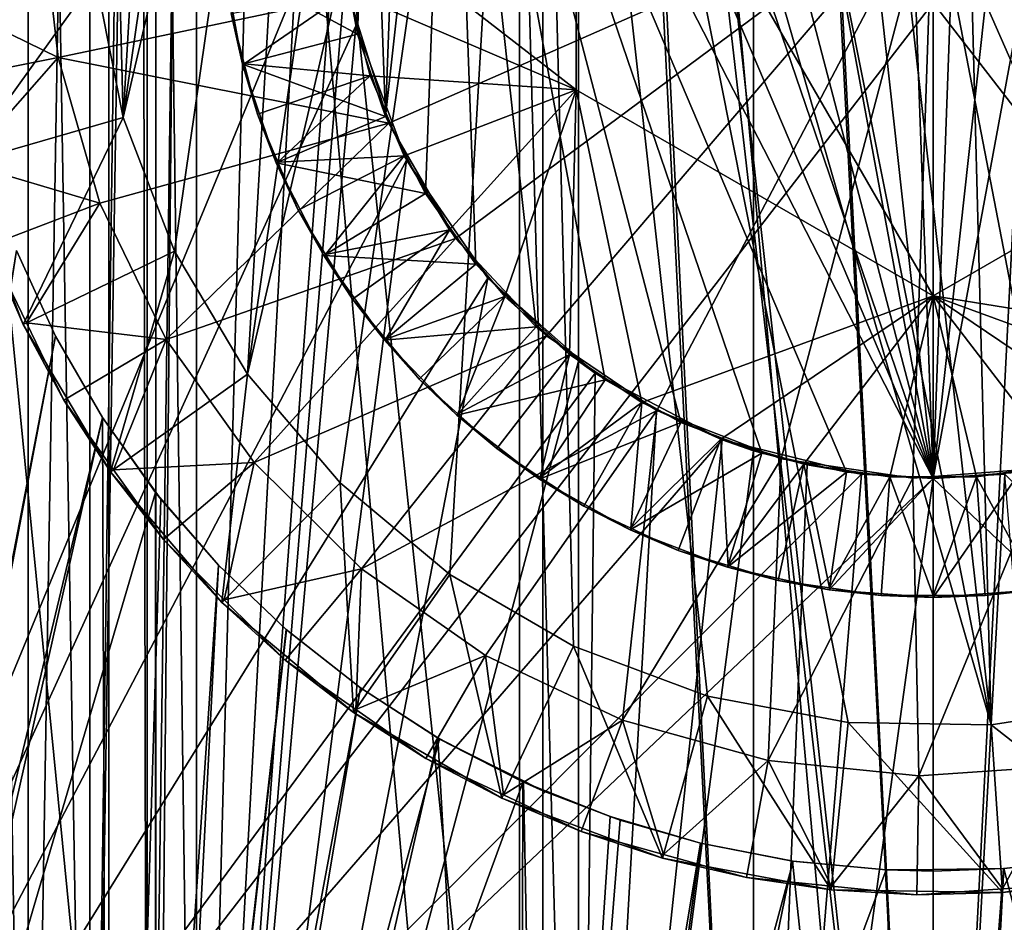
# Model space of a CAD drawing. Units: metres. Extents: x -0.059 to 0.059, y -0.089 to -0.037.
# Drawn here: x -0.004 to 0, y -0.083 to -0.08 of the extents above; entities that cross this region are included whole.
import ezdxf

# ---------------------------------------------------------------- set-up
doc = ezdxf.new("R2010")
doc.units = ezdxf.units.M
for name, color, linetype in [('Object_4', 252, 'CONTINUOUS'), ('Object_5', 252, 'CONTINUOUS'), ('Object_6', 252, 'CONTINUOUS')]:
    doc.layers.add(name, color=color, linetype=linetype)

msp = doc.modelspace()

# ---------------------------------------------------------------- linework, layer by layer
at = {"layer": 'Object_4'}
for points in [[(-0.003465, -0.0888, 0.024205), (-0.003465, -0.0693, 0.024205), (-0.005166, -0.0693, 0.023839)], [(-0.003465, -0.0888, 0.024205), (-0.005166, -0.0693, 0.023839), (-0.005166, -0.0888, 0.023839)], [(-0.001739, -0.0888, 0.024426), (-0.001739, -0.0693, 0.024426), (-0.003465, -0.0693, 0.024205)], [(-0.001739, -0.0888, 0.024426), (-0.003465, -0.0693, 0.024205), (-0.003465, -0.0888, 0.024205)], [(0, -0.0888, 0.0245), (0, -0.0693, 0.0245), (-0.001739, -0.0693, 0.024426)], [(0, -0.0888, 0.0245), (-0.001739, -0.0693, 0.024426), (-0.001739, -0.0888, 0.024426)], [(0.001739, -0.0888, 0.024426), (0.001739, -0.0693, 0.024426), (0, -0.0693, 0.0245)], [(0.001739, -0.0888, 0.024426), (0, -0.0693, 0.0245), (0, -0.0888, 0.0245)], [(-0.0058, -0.0716, -0.00451), (-0.0025, -0.0791, -0.00451), (-0.0058, -0.0871, -0.00451)], [(-0.003803, -0.0871, -0.000803), (-0.003803, -0.0716, -0.000803), (-0.004062, -0.0716, -0.000769)], [(-0.003803, -0.0871, -0.000803), (-0.004062, -0.0716, -0.000769), (-0.004062, -0.0871, -0.000769)], [(-0.004062, -0.0871, 0.008769), (-0.004062, -0.0716, 0.008769), (-0.003803, -0.0716, 0.008803)], [(-0.004062, -0.0871, 0.008769), (-0.003803, -0.0716, 0.008803), (-0.003803, -0.0871, 0.008803)], [(-0.003544, -0.0871, -0.000769), (-0.003544, -0.0716, -0.000769), (-0.003803, -0.0716, -0.000803)], [(-0.003544, -0.0871, -0.000769), (-0.003803, -0.0716, -0.000803), (-0.003803, -0.0871, -0.000803)], [(-0.003803, -0.0871, 0.008803), (-0.003803, -0.0716, 0.008803), (-0.003544, -0.0716, 0.008769)], [(-0.003803, -0.0871, 0.008803), (-0.003544, -0.0716, 0.008769), (-0.003544, -0.0871, 0.008769)], [(-0.003303, -0.071631, -0.000669), (-0.003333, -0.0716, -0.000686), (-0.003544, -0.0871, -0.000769)], [(-0.003333, -0.0716, -0.000686), (-0.003544, -0.0716, -0.000769), (-0.003544, -0.0871, -0.000769)], [(-0.003544, -0.0871, 0.008769), (-0.003544, -0.0716, 0.008769), (-0.003333, -0.0716, 0.008686)], [(-0.003544, -0.0871, 0.008769), (-0.003333, -0.0716, 0.008686), (-0.003303, -0.0871, 0.008669)], [(-0.003303, -0.0871, 0.008669), (-0.003333, -0.0716, 0.008686), (-0.003303, -0.071631, 0.008669)], [(-0.003544, -0.0871, -0.000769), (-0.003303, -0.0871, -0.000669), (-0.003303, -0.071631, -0.000669)], [(-0.003303, -0.071631, -0.000669), (-0.003303, -0.0871, -0.000669), (-0.003096, -0.0871, -0.00051)], [(-0.003303, -0.071631, -0.000669), (-0.003096, -0.0871, -0.00051), (-0.003096, -0.07188, -0.00051)], [(-0.003303, -0.0871, 0.008669), (-0.003303, -0.071631, 0.008669), (-0.003096, -0.07188, 0.00851)], [(-0.003096, -0.07188, 0.00851), (-0.003096, -0.0871, 0.00851), (-0.003303, -0.0871, 0.008669)], [(-0.003096, -0.0871, -0.00051), (-0.0025, -0.0791, -0.00051), (-0.003096, -0.07188, -0.00051)], [(-0.003096, -0.07188, 0.00851), (-0.002695, -0.072096, 0.00851), (-0.003096, -0.0871, 0.00851)], [(-0.003096, -0.0871, 0.00851), (-0.002695, -0.072096, 0.00851), (-0.002287, -0.072293, 0.00851)], [(-0.003096, -0.0871, 0.00851), (-0.002287, -0.072293, 0.00851), (-0.001894, -0.072458, 0.00851)], [(-0.001894, -0.072458, 0.00851), (-0.001491, -0.0871, 0.00851), (-0.003096, -0.0871, 0.00851)], [(-0.001491, -0.0726, 0.00851), (-0.001491, -0.0871, 0.00851), (-0.001894, -0.072458, 0.00851)], [(-0.000755, -0.0871, 0.00869), (-0.001491, -0.0871, 0.00851), (-0.001491, -0.0726, 0.00851)], [(-0.001491, -0.0726, 0.00851), (-0.001462, -0.0726, 0.008519), (-0.000755, -0.0871, 0.00869)], [(-0.000755, -0.0871, 0.00869), (-0.001462, -0.0726, 0.008519), (-0.000755, -0.0726, 0.008688)], [(-0.000755, -0.0871, 0.00869), (-0.000755, -0.0726, 0.008688), (0, -0.0871, 0.00875)], [(0, -0.0871, 0.00875), (-0.000755, -0.0726, 0.008688), (-0.00074, -0.0726, 0.008692)], [(0, -0.0871, 0.00875), (-0.00074, -0.0726, 0.008692), (0, -0.0726, 0.00875)], [(0.00074, -0.0726, 0.008692), (0.000755, -0.0871, 0.00869), (0, -0.0871, 0.00875)], [(0.00074, -0.0726, 0.008692), (0, -0.0871, 0.00875), (0, -0.0726, 0.00875)], [(-0.004868, -0.0871, 0.021641), (-0.004673, -0.07285, 0.021693), (-0.003268, -0.0871, 0.022006)], [(-0.004673, -0.07285, 0.021693), (-0.003266, -0.07285, 0.022001), (-0.003268, -0.0871, 0.022006)], [(-0.003268, -0.0871, 0.022006), (-0.003266, -0.07285, 0.022001), (-0.003135, -0.07285, 0.02203)], [(-0.003268, -0.0871, 0.022006), (-0.003135, -0.07285, 0.02203), (-0.00164, -0.0871, 0.022226)], [(-0.00164, -0.0871, 0.022226), (-0.003135, -0.07285, 0.02203), (-0.00164, -0.07285, 0.022224)], [(-0.00164, -0.0871, 0.022226), (-0.00164, -0.07285, 0.022224), (0, -0.0871, 0.0223)], [(0, -0.0871, 0.0223), (-0.00164, -0.07285, 0.022224), (-0.001573, -0.07285, 0.022232)], [(0, -0.0871, 0.0223), (-0.001573, -0.07285, 0.022232), (0, -0.07285, 0.0223)], [(0, -0.07285, 0.0223), (0.001573, -0.07285, 0.022232), (0, -0.0871, 0.0223)], [(0, -0.0871, 0.0223), (0.001573, -0.07285, 0.022232), (0.00164, -0.0871, 0.022226)], [(-0.0058, -0.0871, -0.00451), (-0.0025, -0.0791, -0.00451), (-0.002427, -0.079698, -0.00451)], [(-0.003096, -0.0871, -0.00051), (-0.002427, -0.079698, -0.00051), (-0.0025, -0.0791, -0.00051)], [(-0.0025, -0.0791, -0.00451), (-0.0025, -0.0791, -0.00051), (-0.002427, -0.079698, -0.00051)], [(-0.0025, -0.0791, -0.00451), (-0.002427, -0.079698, -0.00051), (-0.002427, -0.079698, -0.00451)], [(-0.0058, -0.0796, 0.01079), (-0.0058, -0.0871, 0.01079), (0, -0.0796, 0.01079)], [(0, -0.0796, 0.01079), (-0.0058, -0.0871, 0.01079), (0.0058, -0.0871, 0.01079)], [(0, -0.0796, 0.01079), (0.0058, -0.0871, 0.01079), (0.0058, -0.0796, 0.01079)], [(-0.0058, -0.0871, -0.00451), (-0.002427, -0.079698, -0.00451), (-0.002214, -0.080262, -0.00451)], [(-0.002214, -0.080262, -0.00051), (-0.002427, -0.079698, -0.00051), (-0.003096, -0.0871, -0.00051)], [(-0.002427, -0.079698, -0.00451), (-0.002427, -0.079698, -0.00051), (-0.002214, -0.080262, -0.00051)], [(-0.002427, -0.079698, -0.00451), (-0.002214, -0.080262, -0.00051), (-0.002214, -0.080262, -0.00451)], [(-0.002214, -0.080262, -0.00451), (-0.001871, -0.080758, -0.00451), (-0.0058, -0.0871, -0.00451)], [(-0.003096, -0.0871, -0.00051), (-0.001871, -0.080758, -0.00051), (-0.002214, -0.080262, -0.00051)], [(-0.002214, -0.080262, -0.00451), (-0.002214, -0.080262, -0.00051), (-0.001871, -0.080758, -0.00051)], [(-0.002214, -0.080262, -0.00451), (-0.001871, -0.080758, -0.00051), (-0.001871, -0.080758, -0.00451)], [(-0.003689, -0.081001, -0.016165), (-0.005166, -0.0888, -0.015839), (-0.003853, -0.080642, -0.016135)], [(-0.003853, -0.080642, -0.01389), (-0.004868, -0.0871, -0.013641), (-0.003688, -0.081002, -0.013924)], [(-0.003688, -0.081002, -0.013924), (-0.003689, -0.081001, -0.016165), (-0.003853, -0.080642, -0.01389)], [(-0.003853, -0.080642, -0.01389), (-0.003689, -0.081001, -0.016165), (-0.003853, -0.080642, -0.016135)], [(-0.0058, -0.0871, -0.00451), (-0.001871, -0.080758, -0.00451), (-0.00142, -0.081157, -0.00451)], [(-0.003096, -0.0871, -0.00051), (-0.001491, -0.081107, -0.00051), (-0.001871, -0.080758, -0.00051)], [(-0.001871, -0.080758, -0.00451), (-0.001871, -0.080758, -0.00051), (-0.001491, -0.081107, -0.00051)], [(-0.001871, -0.080758, -0.00451), (-0.001491, -0.081107, -0.00051), (-0.00142, -0.081157, -0.00451)], [(-0.003491, -0.081344, -0.016201), (-0.005166, -0.0888, -0.015839), (-0.003689, -0.081001, -0.016165)], [(-0.004868, -0.0871, -0.013641), (-0.003491, -0.081344, -0.013964), (-0.003688, -0.081002, -0.013924)], [(-0.003688, -0.081002, -0.013924), (-0.003491, -0.081344, -0.016201), (-0.003689, -0.081001, -0.016165)], [(-0.003491, -0.081344, -0.013964), (-0.003491, -0.081344, -0.016201), (-0.003688, -0.081002, -0.013924)], [(-0.001491, -0.0871, -0.00051), (-0.001491, -0.081107, -0.00051), (-0.003096, -0.0871, -0.00051)], [(-0.001491, -0.081107, -0.00051), (-0.001491, -0.0871, -0.00051), (-0.00142, -0.081157, -0.000533)], [(-0.00142, -0.081157, -0.00451), (-0.001491, -0.081107, -0.00051), (-0.00142, -0.081157, -0.000533)], [(-0.0058, -0.0871, -0.00451), (-0.00142, -0.081157, -0.00451), (-0.000887, -0.081438, -0.00451)], [(-0.00142, -0.081157, -0.000533), (-0.001491, -0.0871, -0.00051), (-0.001163, -0.081313, -0.000605)], [(-0.00142, -0.081157, -0.00451), (-0.001163, -0.081313, -0.000605), (-0.000887, -0.081438, -0.00451)], [(-0.00142, -0.081157, -0.00451), (-0.00142, -0.081157, -0.000533), (-0.001163, -0.081313, -0.000605)], [(-0.003491, -0.081344, -0.016201), (-0.003465, -0.0888, -0.016205), (-0.005166, -0.0888, -0.015839)], [(-0.004868, -0.0871, -0.013641), (-0.003268, -0.081658, -0.014006), (-0.003491, -0.081344, -0.013964)], [(-0.003464, -0.081381, -0.016205), (-0.003465, -0.0888, -0.016205), (-0.003491, -0.081344, -0.016201)], [(-0.003268, -0.081658, -0.014006), (-0.003464, -0.081381, -0.016205), (-0.003491, -0.081344, -0.013964)], [(-0.003491, -0.081344, -0.013964), (-0.003464, -0.081381, -0.016205), (-0.003491, -0.081344, -0.016201)], [(-0.001491, -0.0871, -0.00051), (-0.000887, -0.081438, -0.000667), (-0.001163, -0.081313, -0.000605)], [(-0.000887, -0.081438, -0.00451), (-0.001163, -0.081313, -0.000605), (-0.000887, -0.081438, -0.000667)], [(-0.003464, -0.081381, -0.016205), (-0.003246, -0.081686, -0.016241), (-0.003465, -0.0888, -0.016205)], [(-0.003268, -0.081658, -0.014006), (-0.003246, -0.081686, -0.016241), (-0.003464, -0.081381, -0.016205)], [(-0.000887, -0.081438, -0.00451), (-0.000301, -0.081582, -0.00451), (-0.0058, -0.0871, -0.00451)], [(-0.001491, -0.0871, -0.00051), (-0.000755, -0.081483, -0.00069), (-0.000887, -0.081438, -0.000667)], [(-0.00053, -0.081543, -0.00072), (-0.000301, -0.081582, -0.00451), (-0.000887, -0.081438, -0.00451)], [(-0.00053, -0.081543, -0.00072), (-0.000887, -0.081438, -0.00451), (-0.000755, -0.081483, -0.00069)], [(-0.000887, -0.081438, -0.00451), (-0.000887, -0.081438, -0.000667), (-0.000755, -0.081483, -0.00069)], [(-0.000755, -0.0871, -0.00069), (-0.000755, -0.081483, -0.00069), (-0.001491, -0.0871, -0.00051)], [(-0.000755, -0.0871, -0.00069), (-0.00053, -0.081543, -0.00072), (-0.000755, -0.081483, -0.00069)], [(-0.000301, -0.081582, -0.00074), (-0.00053, -0.081543, -0.00072), (-0.000755, -0.0871, -0.00069)], [(-0.000301, -0.081582, -0.00074), (-0.000301, -0.081582, -0.00451), (-0.00053, -0.081543, -0.00072)], [(-0.0058, -0.0871, -0.00451), (-0.000301, -0.081582, -0.00451), (0, -0.0816, -0.00451)], [(-0.0058, -0.0871, -0.00451), (0, -0.0816, -0.00451), (0.0058, -0.0871, -0.00451)], [(-0.000301, -0.081582, -0.00074), (-0.000755, -0.0871, -0.00069), (0, -0.0816, -0.00075)], [(0, -0.0816, -0.00075), (-0.000755, -0.0871, -0.00069), (0, -0.0871, -0.00075)], [(0, -0.0816, -0.00075), (0, -0.0816, -0.00451), (-0.000301, -0.081582, -0.00074)], [(-0.000301, -0.081582, -0.00074), (0, -0.0816, -0.00451), (-0.000301, -0.081582, -0.00451)], [(0.0058, -0.0871, -0.00451), (0, -0.0816, -0.00451), (0.000301, -0.081582, -0.00451)], [(0, -0.0816, -0.00075), (0, -0.0871, -0.00075), (0.000301, -0.081582, -0.00074)], [(0.000301, -0.081582, -0.00074), (0, -0.0871, -0.00075), (0.000755, -0.0871, -0.00069)], [(0.000301, -0.081582, -0.00074), (0.000301, -0.081582, -0.00451), (0, -0.0816, -0.00075)], [(0, -0.0816, -0.00075), (0.000301, -0.081582, -0.00451), (0, -0.0816, -0.00451)], [(-0.003268, -0.0871, -0.014006), (-0.003268, -0.081658, -0.014006), (-0.004868, -0.0871, -0.013641)], [(-0.003268, -0.0871, -0.014006), (-0.003003, -0.081964, -0.014052), (-0.003268, -0.081658, -0.014006)], [(-0.003003, -0.081964, -0.014052), (-0.003246, -0.081686, -0.016241), (-0.003268, -0.081658, -0.014006)], [(-0.003465, -0.0888, -0.016205), (-0.003246, -0.081686, -0.016241), (-0.003003, -0.081964, -0.016279)], [(-0.003003, -0.081964, -0.014052), (-0.003003, -0.081964, -0.016279), (-0.003246, -0.081686, -0.016241)], [(-0.003465, -0.0888, -0.016205), (-0.003003, -0.081964, -0.016279), (-0.002719, -0.082235, -0.016319)], [(-0.003268, -0.0871, -0.014006), (-0.002718, -0.082236, -0.014097), (-0.003003, -0.081964, -0.014052)], [(-0.002718, -0.082236, -0.014097), (-0.002719, -0.082235, -0.016319), (-0.003003, -0.081964, -0.016279)], [(-0.002718, -0.082236, -0.014097), (-0.003003, -0.081964, -0.016279), (-0.003003, -0.081964, -0.014052)], [(-0.002719, -0.082235, -0.016319), (-0.002407, -0.08248, -0.016358), (-0.003465, -0.0888, -0.016205)], [(-0.002407, -0.08248, -0.014141), (-0.002718, -0.082236, -0.014097), (-0.003268, -0.0871, -0.014006)], [(-0.002407, -0.08248, -0.014141), (-0.002407, -0.08248, -0.016358), (-0.002719, -0.082235, -0.016319)], [(-0.002407, -0.08248, -0.014141), (-0.002719, -0.082235, -0.016319), (-0.002718, -0.082236, -0.014097)], [(-0.003465, -0.0888, -0.016205), (-0.002407, -0.08248, -0.016358), (-0.002081, -0.08269, -0.016394)], [(-0.003268, -0.0871, -0.014006), (-0.002074, -0.082695, -0.014182), (-0.002407, -0.08248, -0.014141)], [(-0.002074, -0.082695, -0.014182), (-0.002081, -0.08269, -0.016394), (-0.002407, -0.08248, -0.016358)], [(-0.002074, -0.082695, -0.014182), (-0.002407, -0.08248, -0.016358), (-0.002407, -0.08248, -0.014141)], [(-0.003465, -0.0888, -0.016205), (-0.002081, -0.08269, -0.016394), (-0.001739, -0.0888, -0.016426)], [(-0.003268, -0.0871, -0.014006), (-0.001722, -0.082871, -0.014218), (-0.002074, -0.082695, -0.014182)], [(-0.001739, -0.0888, -0.016426), (-0.002081, -0.08269, -0.016394), (-0.001739, -0.082868, -0.016426)], [(-0.001739, -0.082868, -0.016426), (-0.002081, -0.08269, -0.016394), (-0.002074, -0.082695, -0.014182)], [(-0.001722, -0.082871, -0.014218), (-0.001739, -0.082868, -0.016426), (-0.002074, -0.082695, -0.014182)], [(-0.00164, -0.0871, -0.014226), (-0.001722, -0.082871, -0.014218), (-0.003268, -0.0871, -0.014006)], [(-0.001739, -0.0888, -0.016426), (-0.001739, -0.082868, -0.016426), (-0.001724, -0.082874, -0.016427)], [(-0.001722, -0.082871, -0.014218), (-0.001724, -0.082874, -0.016427), (-0.001739, -0.082868, -0.016426)], [(-0.001724, -0.082874, -0.016427), (-0.001358, -0.083021, -0.016455), (-0.001739, -0.0888, -0.016426)], [(-0.00164, -0.082912, -0.014226), (-0.001724, -0.082874, -0.016427), (-0.001722, -0.082871, -0.014218)], [(-0.00164, -0.082912, -0.014226), (-0.001358, -0.083021, -0.016455), (-0.001724, -0.082874, -0.016427)], [(-0.00164, -0.0871, -0.014226), (-0.00164, -0.082912, -0.014226), (-0.001722, -0.082871, -0.014218)], [(-0.00164, -0.0871, -0.014226), (-0.001315, -0.083036, -0.014253), (-0.00164, -0.082912, -0.014226)], [(-0.001315, -0.083036, -0.014253), (-0.001358, -0.083021, -0.016455), (-0.00164, -0.082912, -0.014226)], [(-0.001358, -0.083021, -0.016455), (-0.000978, -0.083133, -0.016477), (-0.001739, -0.0888, -0.016426)], [(-0.000978, -0.083133, -0.014274), (-0.001315, -0.083036, -0.014253), (-0.00164, -0.0871, -0.014226)], [(-0.001315, -0.083036, -0.014253), (-0.000978, -0.083133, -0.016477), (-0.001358, -0.083021, -0.016455)], [(-0.000978, -0.083133, -0.014274), (-0.000978, -0.083133, -0.016477), (-0.001315, -0.083036, -0.014253)], [(-0.001739, -0.0888, -0.016426), (-0.000978, -0.083133, -0.016477), (-0.000591, -0.083208, -0.016491)], [(-0.00164, -0.0871, -0.014226), (-0.000589, -0.083208, -0.014291), (-0.000978, -0.083133, -0.014274)], [(-0.000589, -0.083208, -0.014291), (-0.000591, -0.083208, -0.016491), (-0.000978, -0.083133, -0.014274)], [(-0.000978, -0.083133, -0.014274), (-0.000591, -0.083208, -0.016491), (-0.000978, -0.083133, -0.016477)], [(-0.001739, -0.0888, -0.016426), (-0.000591, -0.083208, -0.016491), (0, -0.0888, -0.0165)], [(-0.00164, -0.0871, -0.014226), (-0.000197, -0.083245, -0.014299), (-0.000589, -0.083208, -0.014291)], [(0, -0.0888, -0.0165), (-0.000591, -0.083208, -0.016491), (-0.000197, -0.083245, -0.016499)], [(-0.000589, -0.083208, -0.014291), (-0.000197, -0.083245, -0.016499), (-0.000591, -0.083208, -0.016491)], [(-0.000197, -0.083245, -0.014299), (-0.000197, -0.083245, -0.016499), (-0.000589, -0.083208, -0.014291)], [(0.00164, -0.0871, -0.014226), (0.000591, -0.083208, -0.01429), (0, -0.0871, -0.0143)], [(0, -0.0871, -0.0143), (0.000591, -0.083208, -0.01429), (0.000295, -0.083239, -0.014298)], [(0.000591, -0.083208, -0.01429), (0.000591, -0.083208, -0.016491), (0.000295, -0.083239, -0.014298)], [(0.000295, -0.083239, -0.014298), (0.000591, -0.083208, -0.016491), (0.000297, -0.083239, -0.016498)], [(0.001739, -0.0888, -0.016426), (0.000297, -0.083239, -0.016498), (0.000591, -0.083208, -0.016491)], [(0, -0.0871, -0.0143), (-0.000197, -0.083245, -0.014299), (-0.00164, -0.0871, -0.014226)], [(0, -0.0888, -0.0165), (-0.000197, -0.083245, -0.016499), (0, -0.083243, -0.016499)], [(0, -0.08325, -0.0143), (0, -0.083243, -0.016499), (-0.000197, -0.083245, -0.014299)], [(-0.000197, -0.083245, -0.014299), (0, -0.083243, -0.016499), (-0.000197, -0.083245, -0.016499)], [(0, -0.0871, -0.0143), (0, -0.08325, -0.0143), (-0.000197, -0.083245, -0.014299)], [(0, -0.0888, -0.0165), (0, -0.083243, -0.016499), (0.000297, -0.083239, -0.016498)], [(0, -0.0888, -0.0165), (0.000297, -0.083239, -0.016498), (0.001739, -0.0888, -0.016426)], [(0, -0.0871, -0.0143), (0.000295, -0.083239, -0.014298), (0, -0.08325, -0.0143)], [(0.000295, -0.083239, -0.014298), (0.000297, -0.083239, -0.016498), (0, -0.08325, -0.0143)], [(0, -0.08325, -0.0143), (0.000297, -0.083239, -0.016498), (0, -0.083243, -0.016499)]]:
    msp.add_3dface(points, dxfattribs=at)
at = {"layer": 'Object_5'}
for points in [[(0.000244, -0.082635, -0.06501), (-0.000543, -0.075599, -0.06501), (0.000057, -0.075558, -0.06501)], [(0.00241, -0.081697, -0.06501), (0.001937, -0.082067, -0.06501), (0.000057, -0.075558, -0.06501)], [(0.00241, -0.081697, -0.06501), (0.000057, -0.075558, -0.06501), (0.002814, -0.081252, -0.06501)], [(0.002814, -0.081252, -0.06501), (0.000057, -0.075558, -0.06501), (0.000655, -0.075618, -0.06501)], [(0.001937, -0.082067, -0.06501), (0.001407, -0.082351, -0.06501), (0.000057, -0.075558, -0.06501)], [(0.000057, -0.075558, -0.06501), (0.001407, -0.082351, -0.06501), (0.000838, -0.082542, -0.06501)], [(0.000057, -0.075558, -0.06501), (0.000838, -0.082542, -0.06501), (0.000244, -0.082635, -0.06501)], [(0.000244, -0.082635, -0.06501), (-0.001126, -0.075741, -0.06501), (-0.000543, -0.075599, -0.06501)], [(-0.001678, -0.07598, -0.06501), (-0.001126, -0.075741, -0.06501), (0.000244, -0.082635, -0.06501)], [(-0.002882, -0.081161, -0.06501), (-0.002181, -0.076308, -0.06501), (-0.001678, -0.07598, -0.06501)], [(-0.002882, -0.081161, -0.06501), (-0.001678, -0.07598, -0.06501), (-0.002492, -0.081618, -0.06501)], [(-0.002492, -0.081618, -0.06501), (-0.001678, -0.07598, -0.06501), (-0.002031, -0.082003, -0.06501)], [(-0.001678, -0.07598, -0.06501), (-0.001511, -0.082305, -0.06501), (-0.002031, -0.082003, -0.06501)], [(-0.001678, -0.07598, -0.06501), (0.000244, -0.082635, -0.06501), (-0.000357, -0.082625, -0.06501)], [(-0.000357, -0.082625, -0.06501), (-0.000948, -0.082514, -0.06501), (-0.001678, -0.07598, -0.06501)], [(-0.001678, -0.07598, -0.06501), (-0.000948, -0.082514, -0.06501), (-0.001511, -0.082305, -0.06501)], [(-0.002622, -0.076717, -0.06501), (-0.002181, -0.076308, -0.06501), (-0.002882, -0.081161, -0.06501)], [(-0.002622, -0.076717, -0.06501), (-0.003189, -0.080644, -0.06501), (-0.003404, -0.080083, -0.06501)], [(-0.002622, -0.076717, -0.06501), (-0.003404, -0.080083, -0.06501), (-0.002987, -0.077194, -0.06501)], [(-0.002882, -0.081161, -0.06501), (-0.003189, -0.080644, -0.06501), (-0.002622, -0.076717, -0.06501)], [(-0.002987, -0.077194, -0.06501), (-0.003404, -0.080083, -0.06501), (-0.003266, -0.077726, -0.06501)], [(-0.003266, -0.077726, -0.06501), (-0.003404, -0.080083, -0.06501), (-0.003451, -0.078298, -0.06501)], [(-0.003451, -0.078298, -0.06501), (-0.003404, -0.080083, -0.06501), (-0.003521, -0.079494, -0.06501)], [(0, -0.0791, -0.031453), (-0.002455, -0.079573, -0.03001), (-0.002288, -0.080107, -0.03001)], [(-0.002288, -0.080107, -0.03001), (-0.002007, -0.080591, -0.03001), (0, -0.0791, -0.031453)], [(-0.002007, -0.080591, -0.03001), (-0.001625, -0.081, -0.03001), (0, -0.0791, -0.031453)], [(0, -0.0791, -0.031453), (-0.001625, -0.081, -0.03001), (-0.001161, -0.081314, -0.03001)], [(-0.001161, -0.081314, -0.03001), (-0.000639, -0.081517, -0.03001), (0, -0.0791, -0.031453)], [(-0.000639, -0.081517, -0.03001), (-0.000086, -0.081599, -0.03001), (0, -0.0791, -0.031453)], [(0, -0.0791, -0.031453), (-0.000086, -0.081599, -0.03001), (0.000473, -0.081555, -0.03001)], [(0.002417, -0.079739, -0.03001), (0.002499, -0.079186, -0.03001), (0, -0.0791, -0.031453)], [(0.002214, -0.080261, -0.03001), (0.002417, -0.079739, -0.03001), (0, -0.0791, -0.031453)], [(0, -0.0791, -0.031453), (0.001491, -0.081107, -0.03001), (0.0019, -0.080725, -0.03001)], [(0.001007, -0.081388, -0.03001), (0.001491, -0.081107, -0.03001), (0, -0.0791, -0.031453)], [(0.000473, -0.081555, -0.03001), (0.001007, -0.081388, -0.03001), (0, -0.0791, -0.031453)], [(0.0019, -0.080725, -0.03001), (0.002214, -0.080261, -0.03001), (0, -0.0791, -0.031453)], [(-0.003749, -0.079199, -0.01501), (-0.004208, -0.07957, -0.016876), (-0.003678, -0.079831, -0.01501)], [(-0.002455, -0.079573, -0.01501), (-0.003749, -0.079199, -0.01501), (-0.003678, -0.079831, -0.01501)], [(-0.004224, -0.079572, -0.064303), (-0.003521, -0.079494, -0.06501), (-0.004083, -0.080279, -0.064303)], [(-0.004083, -0.080279, -0.064303), (-0.003521, -0.079494, -0.06501), (-0.003404, -0.080083, -0.06501)], [(-0.004208, -0.07957, -0.016876), (-0.004168, -0.079929, -0.016876), (-0.003678, -0.079831, -0.01501)], [(-0.002455, -0.079573, -0.01501), (-0.003678, -0.079831, -0.01501), (-0.002288, -0.080107, -0.01501)], [(-0.002455, -0.079573, -0.03001), (-0.002455, -0.079573, -0.01501), (-0.002288, -0.080107, -0.01501)], [(-0.002455, -0.079573, -0.03001), (-0.002288, -0.080107, -0.01501), (-0.002288, -0.080107, -0.03001)], [(-0.003678, -0.079831, -0.01501), (-0.004168, -0.079929, -0.016876), (-0.004068, -0.080275, -0.016876)], [(-0.003678, -0.079831, -0.01501), (-0.004068, -0.080275, -0.016876), (-0.003502, -0.080442, -0.01501)], [(-0.003678, -0.079831, -0.01501), (-0.003502, -0.080442, -0.01501), (-0.002288, -0.080107, -0.01501)], [(-0.004083, -0.080279, -0.064303), (-0.003404, -0.080083, -0.06501), (-0.003825, -0.080952, -0.064303)], [(-0.003825, -0.080952, -0.064303), (-0.003404, -0.080083, -0.06501), (-0.003189, -0.080644, -0.06501)], [(-0.002288, -0.080107, -0.01501), (-0.003502, -0.080442, -0.01501), (-0.003224, -0.081015, -0.01501)], [(-0.002288, -0.080107, -0.01501), (-0.003224, -0.081015, -0.01501), (-0.002007, -0.080591, -0.01501)], [(-0.002288, -0.080107, -0.03001), (-0.002288, -0.080107, -0.01501), (-0.002007, -0.080591, -0.01501)], [(-0.002288, -0.080107, -0.03001), (-0.002007, -0.080591, -0.01501), (-0.002007, -0.080591, -0.03001)], [(-0.004068, -0.080275, -0.016876), (-0.003968, -0.080621, -0.016876), (-0.003502, -0.080442, -0.01501)], [(-0.003825, -0.080952, -0.064303), (-0.003968, -0.080621, -0.016876), (-0.004083, -0.080279, -0.064303)], [(-0.003502, -0.080442, -0.01501), (-0.003968, -0.080621, -0.016876), (-0.003811, -0.080946, -0.016876)], [(-0.003502, -0.080442, -0.01501), (-0.003811, -0.080946, -0.016876), (-0.003224, -0.081015, -0.01501)], [(-0.002007, -0.080591, -0.01501), (-0.003224, -0.081015, -0.01501), (-0.002854, -0.081532, -0.01501)], [(-0.002007, -0.080591, -0.01501), (-0.002854, -0.081532, -0.01501), (-0.001625, -0.081, -0.01501)], [(-0.002007, -0.080591, -0.03001), (-0.002007, -0.080591, -0.01501), (-0.001625, -0.081, -0.01501)], [(-0.002007, -0.080591, -0.03001), (-0.001625, -0.081, -0.01501), (-0.001625, -0.081, -0.03001)], [(-0.003825, -0.080952, -0.064303), (-0.003811, -0.080946, -0.016876), (-0.003968, -0.080621, -0.016876)], [(-0.003825, -0.080952, -0.064303), (-0.003189, -0.080644, -0.06501), (-0.003457, -0.081572, -0.064303)], [(-0.003457, -0.081572, -0.064303), (-0.003189, -0.080644, -0.06501), (-0.002882, -0.081161, -0.06501)], [(-0.003654, -0.08127, -0.016876), (-0.003811, -0.080946, -0.016876), (-0.003825, -0.080952, -0.064303)], [(-0.003457, -0.081572, -0.064303), (-0.003654, -0.08127, -0.016876), (-0.003825, -0.080952, -0.064303)], [(-0.003811, -0.080946, -0.016876), (-0.003654, -0.08127, -0.016876), (-0.003224, -0.081015, -0.01501)], [(-0.003224, -0.081015, -0.01501), (-0.003654, -0.08127, -0.016876), (-0.003445, -0.081563, -0.016876)], [(-0.003224, -0.081015, -0.01501), (-0.003445, -0.081563, -0.016876), (-0.002854, -0.081532, -0.01501)], [(-0.001625, -0.081, -0.01501), (-0.002854, -0.081532, -0.01501), (-0.002402, -0.081979, -0.01501)], [(-0.001625, -0.081, -0.01501), (-0.002402, -0.081979, -0.01501), (-0.001161, -0.081314, -0.01501)], [(-0.001625, -0.081, -0.03001), (-0.001625, -0.081, -0.01501), (-0.001161, -0.081314, -0.01501)], [(-0.001625, -0.081, -0.03001), (-0.001161, -0.081314, -0.01501), (-0.001161, -0.081314, -0.03001)], [(-0.003457, -0.081572, -0.064303), (-0.002882, -0.081161, -0.06501), (-0.00299, -0.082121, -0.064303)], [(-0.00299, -0.082121, -0.064303), (-0.002882, -0.081161, -0.06501), (-0.002492, -0.081618, -0.06501)], [(-0.003457, -0.081572, -0.064303), (-0.003445, -0.081563, -0.016876), (-0.003654, -0.08127, -0.016876)], [(-0.001161, -0.081314, -0.01501), (-0.002402, -0.081979, -0.01501), (-0.001881, -0.082344, -0.01501)], [(-0.001161, -0.081314, -0.01501), (-0.001881, -0.082344, -0.01501), (-0.001306, -0.082615, -0.01501)], [(-0.001161, -0.081314, -0.01501), (-0.001306, -0.082615, -0.01501), (-0.000639, -0.081517, -0.01501)], [(-0.001161, -0.081314, -0.03001), (-0.001161, -0.081314, -0.01501), (-0.000639, -0.081517, -0.01501)], [(-0.001161, -0.081314, -0.03001), (-0.000639, -0.081517, -0.01501), (-0.000639, -0.081517, -0.03001)], [(-0.000639, -0.081517, -0.01501), (-0.001306, -0.082615, -0.01501), (-0.000693, -0.082785, -0.01501)], [(-0.000639, -0.081517, -0.01501), (-0.000693, -0.082785, -0.01501), (-0.000086, -0.081599, -0.01501)], [(-0.000639, -0.081517, -0.03001), (-0.000639, -0.081517, -0.01501), (-0.000086, -0.081599, -0.01501)], [(-0.000639, -0.081517, -0.03001), (-0.000086, -0.081599, -0.01501), (-0.000086, -0.081599, -0.03001)], [(-0.003445, -0.081563, -0.016876), (-0.003235, -0.081856, -0.016876), (-0.002854, -0.081532, -0.01501)], [(-0.002854, -0.081532, -0.01501), (-0.003235, -0.081856, -0.016876), (-0.002979, -0.08211, -0.016876)], [(-0.002854, -0.081532, -0.01501), (-0.002979, -0.08211, -0.016876), (-0.002402, -0.081979, -0.01501)], [(-0.000086, -0.081599, -0.01501), (-0.00006, -0.08285, -0.01501), (0.000473, -0.081555, -0.01501)], [(-0.000086, -0.081599, -0.03001), (-0.000086, -0.081599, -0.01501), (0.000473, -0.081555, -0.01501)], [(-0.000086, -0.081599, -0.03001), (0.000473, -0.081555, -0.01501), (0.000473, -0.081555, -0.03001)], [(-0.00006, -0.08285, -0.01501), (0.000574, -0.082806, -0.01501), (0.000473, -0.081555, -0.01501)], [(-0.003235, -0.081856, -0.016876), (-0.003445, -0.081563, -0.016876), (-0.003457, -0.081572, -0.064303)], [(-0.00299, -0.082121, -0.064303), (-0.003235, -0.081856, -0.016876), (-0.003457, -0.081572, -0.064303)], [(-0.000086, -0.081599, -0.01501), (-0.000693, -0.082785, -0.01501), (-0.00006, -0.08285, -0.01501)], [(-0.00299, -0.082121, -0.064303), (-0.002492, -0.081618, -0.06501), (-0.002436, -0.082583, -0.064303)], [(-0.002436, -0.082583, -0.064303), (-0.002492, -0.081618, -0.06501), (-0.002031, -0.082003, -0.06501)], [(-0.00299, -0.082121, -0.064303), (-0.002979, -0.08211, -0.016876), (-0.003235, -0.081856, -0.016876)], [(-0.002979, -0.08211, -0.016876), (-0.002723, -0.082363, -0.016876), (-0.002402, -0.081979, -0.01501)], [(-0.002402, -0.081979, -0.01501), (-0.002723, -0.082363, -0.016876), (-0.002427, -0.08257, -0.016876)], [(-0.002436, -0.082583, -0.064303), (-0.002031, -0.082003, -0.06501), (-0.001813, -0.082944, -0.064303)], [(-0.002402, -0.081979, -0.01501), (-0.002427, -0.08257, -0.016876), (-0.001881, -0.082344, -0.01501)], [(-0.001813, -0.082944, -0.064303), (-0.002031, -0.082003, -0.06501), (-0.001511, -0.082305, -0.06501)], [(-0.002723, -0.082363, -0.016876), (-0.002979, -0.08211, -0.016876), (-0.00299, -0.082121, -0.064303)], [(-0.002436, -0.082583, -0.064303), (-0.002723, -0.082363, -0.016876), (-0.00299, -0.082121, -0.064303)], [(-0.002427, -0.08257, -0.016876), (-0.002132, -0.082777, -0.016876), (-0.001881, -0.082344, -0.01501)], [(-0.001881, -0.082344, -0.01501), (-0.002132, -0.082777, -0.016876), (-0.001806, -0.08293, -0.016876)], [(-0.001881, -0.082344, -0.01501), (-0.001806, -0.08293, -0.016876), (-0.001306, -0.082615, -0.01501)], [(-0.001813, -0.082944, -0.064303), (-0.001511, -0.082305, -0.06501), (-0.001137, -0.083195, -0.064303)], [(-0.001137, -0.083195, -0.064303), (-0.001511, -0.082305, -0.06501), (-0.000948, -0.082514, -0.06501)], [(-0.002436, -0.082583, -0.064303), (-0.002427, -0.08257, -0.016876), (-0.002723, -0.082363, -0.016876)], [(-0.001137, -0.083195, -0.064303), (-0.000948, -0.082514, -0.06501), (-0.000428, -0.083328, -0.064303)], [(-0.000428, -0.083328, -0.064303), (-0.000948, -0.082514, -0.06501), (-0.000357, -0.082625, -0.06501)], [(0.001005, -0.08323, -0.064303), (0.000244, -0.082635, -0.06501), (0.000838, -0.082542, -0.06501)], [(-0.002132, -0.082777, -0.016876), (-0.002427, -0.08257, -0.016876), (-0.002436, -0.082583, -0.064303)], [(-0.001813, -0.082944, -0.064303), (-0.002132, -0.082777, -0.016876), (-0.002436, -0.082583, -0.064303)], [(-0.001806, -0.08293, -0.016876), (-0.00148, -0.083084, -0.016876), (-0.001306, -0.082615, -0.01501)], [(-0.001306, -0.082615, -0.01501), (-0.00148, -0.083084, -0.016876), (-0.001133, -0.08318, -0.016876)], [(-0.001306, -0.082615, -0.01501), (-0.001133, -0.08318, -0.016876), (-0.000693, -0.082785, -0.01501)], [(-0.000428, -0.083328, -0.064303), (-0.000357, -0.082625, -0.06501), (0.000292, -0.08334, -0.064303)], [(0.000292, -0.08334, -0.064303), (-0.000357, -0.082625, -0.06501), (0.000244, -0.082635, -0.06501)], [(0.000292, -0.08334, -0.064303), (0.000244, -0.082635, -0.06501), (0.001005, -0.08323, -0.064303)], [(-0.001813, -0.082944, -0.064303), (-0.001806, -0.08293, -0.016876), (-0.002132, -0.082777, -0.016876)], [(-0.001133, -0.08318, -0.016876), (-0.000785, -0.083277, -0.016876), (-0.000693, -0.082785, -0.01501)], [(-0.000693, -0.082785, -0.01501), (-0.000785, -0.083277, -0.016876), (-0.000427, -0.083313, -0.016876)], [(-0.000693, -0.082785, -0.01501), (-0.000427, -0.083313, -0.016876), (-0.00006, -0.08285, -0.01501)], [(-0.00006, -0.08285, -0.01501), (0.000291, -0.083325, -0.016876), (0.000574, -0.082806, -0.01501)], [(0.000291, -0.083325, -0.016876), (0.000651, -0.0833, -0.016876), (0.000574, -0.082806, -0.01501)], [(-0.000427, -0.083313, -0.016876), (-0.000068, -0.083349, -0.016876), (-0.00006, -0.08285, -0.01501)], [(-0.00006, -0.08285, -0.01501), (-0.000068, -0.083349, -0.016876), (0.000291, -0.083325, -0.016876)], [(-0.00148, -0.083084, -0.016876), (-0.001806, -0.08293, -0.016876), (-0.001813, -0.082944, -0.064303)], [(-0.001137, -0.083195, -0.064303), (-0.00148, -0.083084, -0.016876), (-0.001813, -0.082944, -0.064303)], [(-0.001137, -0.083195, -0.064303), (-0.001133, -0.08318, -0.016876), (-0.00148, -0.083084, -0.016876)], [(-0.000785, -0.083277, -0.016876), (-0.001133, -0.08318, -0.016876), (-0.001137, -0.083195, -0.064303)], [(-0.000428, -0.083328, -0.064303), (-0.000785, -0.083277, -0.016876), (-0.001137, -0.083195, -0.064303)], [(0.001005, -0.08323, -0.064303), (0.000651, -0.0833, -0.016876), (0.000292, -0.08334, -0.064303)], [(-0.000428, -0.083328, -0.064303), (-0.000427, -0.083313, -0.016876), (-0.000785, -0.083277, -0.016876)], [(-0.000068, -0.083349, -0.016876), (-0.000427, -0.083313, -0.016876), (-0.000428, -0.083328, -0.064303)], [(0.000292, -0.08334, -0.064303), (-0.000068, -0.083349, -0.016876), (-0.000428, -0.083328, -0.064303)], [(0.000292, -0.08334, -0.064303), (0.000291, -0.083325, -0.016876), (-0.000068, -0.083349, -0.016876)], [(0.000651, -0.0833, -0.016876), (0.000291, -0.083325, -0.016876), (0.000292, -0.08334, -0.064303)]]:
    msp.add_3dface(points, dxfattribs=at)
at = {"layer": 'Object_6'}
for points in [[(0, -0.0816, 0.004866), (-0.000182, -0.076607, 0.004866), (-0.000544, -0.07666, 0.004866)], [(0, -0.0766, 0.004866), (-0.000182, -0.076607, 0.004866), (0, -0.0816, 0.004866)], [(0, -0.0816, 0.004866), (0.000182, -0.076607, 0.004866), (0, -0.0766, 0.004866)], [(0, -0.0816, 0.004866), (0.000544, -0.07666, 0.004866), (0.000182, -0.076607, 0.004866)], [(-0.000544, -0.07666, 0.004866), (-0.000893, -0.076765, 0.004866), (0, -0.0816, 0.004866)], [(0.000893, -0.076765, 0.004866), (0.000544, -0.07666, 0.004866), (0, -0.0816, 0.004866)], [(0, -0.0816, 0.004866), (-0.000893, -0.076765, 0.004866), (-0.001224, -0.07692, 0.004866)], [(0, -0.0816, 0.004866), (0.000364, -0.081573, 0.004866), (0.000893, -0.076765, 0.004866)], [(0, -0.0816, 0.004866), (-0.001224, -0.07692, 0.004866), (-0.001528, -0.077121, 0.004866)], [(-0.001528, -0.077121, 0.004866), (-0.0018, -0.077365, 0.004866), (0, -0.0816, 0.004866)], [(0, -0.0816, 0.004866), (-0.0018, -0.077365, 0.004866), (-0.002033, -0.077645, 0.004866)], [(0, -0.080832, -0.014134), (-0.0015, -0.078234, -0.014134), (0, -0.077368, -0.014134)], [(0, -0.080832, -0.014134), (0, -0.077368, -0.014134), (0.0015, -0.079966, -0.014134)], [(0.0015, -0.079966, -0.014134), (0, -0.077368, -0.014134), (0.0015, -0.078234, -0.014134)], [(-0.002134, -0.080402, 0.004866), (-0.002033, -0.077645, 0.004866), (-0.002301, -0.080078, 0.004866)], [(-0.002033, -0.077645, 0.004866), (-0.002223, -0.077957, 0.004866), (-0.002301, -0.080078, 0.004866)], [(-0.001922, -0.080699, 0.004866), (-0.002033, -0.077645, 0.004866), (-0.002134, -0.080402, 0.004866)], [(-0.001061, -0.081364, 0.004866), (-0.00072, -0.081494, 0.004866), (-0.002033, -0.077645, 0.004866)], [(0, -0.0816, 0.004866), (-0.002033, -0.077645, 0.004866), (-0.000364, -0.081573, 0.004866)], [(-0.000364, -0.081573, 0.004866), (-0.002033, -0.077645, 0.004866), (-0.00072, -0.081494, 0.004866)], [(-0.001922, -0.080699, 0.004866), (-0.001668, -0.080962, 0.004866), (-0.002033, -0.077645, 0.004866)], [(-0.002033, -0.077645, 0.004866), (-0.001668, -0.080962, 0.004866), (-0.001379, -0.081185, 0.004866)], [(-0.002033, -0.077645, 0.004866), (-0.001379, -0.081185, 0.004866), (-0.001061, -0.081364, 0.004866)], [(-0.002301, -0.080078, 0.004866), (-0.002223, -0.077957, 0.004866), (-0.002366, -0.078293, 0.004866)], [(-0.0015, -0.079966, -0.020134), (-0.002498, -0.079191, -0.020134), (-0.0015, -0.078234, -0.020134)], [(-0.0015, -0.078234, -0.014134), (-0.0015, -0.079966, -0.014134), (-0.0015, -0.078234, -0.020134)], [(-0.0015, -0.078234, -0.020134), (-0.0015, -0.079966, -0.014134), (-0.0015, -0.079966, -0.020134)], [(-0.0015, -0.079966, -0.014134), (-0.0015, -0.078234, -0.014134), (0, -0.080832, -0.014134)], [(-0.002419, -0.079732, 0.004866), (-0.002366, -0.078293, 0.004866), (-0.002485, -0.079373, 0.004866)], [(-0.002301, -0.080078, 0.004866), (-0.002366, -0.078293, 0.004866), (-0.002419, -0.079732, 0.004866)], [(-0.0015, -0.079966, -0.020134), (-0.002458, -0.079554, -0.020134), (-0.002498, -0.079191, -0.020134)], [(-0.002982, -0.079428, 0.004366), (-0.002419, -0.079732, 0.004866), (-0.002485, -0.079373, 0.004866)], [(-0.002982, -0.079428, 0.004366), (-0.00295, -0.079645, -0.019634), (-0.002902, -0.079859, 0.004366)], [(-0.002902, -0.079859, 0.004366), (-0.002419, -0.079732, 0.004866), (-0.002982, -0.079428, 0.004366)], [(-0.002895, -0.079857, -0.019634), (-0.00295, -0.079645, -0.019634), (-0.002458, -0.079554, -0.020134)], [(-0.002366, -0.079907, -0.020134), (-0.002895, -0.079857, -0.019634), (-0.002458, -0.079554, -0.020134)], [(-0.002366, -0.079907, -0.020134), (-0.002458, -0.079554, -0.020134), (-0.0015, -0.079966, -0.020134)], [(-0.00295, -0.079645, -0.019634), (-0.002895, -0.079857, -0.019634), (-0.002902, -0.079859, 0.004366)], [(-0.002902, -0.079859, 0.004366), (-0.002301, -0.080078, 0.004866), (-0.002419, -0.079732, 0.004866)], [(-0.002902, -0.079859, 0.004366), (-0.002895, -0.079857, -0.019634), (-0.002839, -0.080069, -0.019634)], [(-0.002902, -0.079859, 0.004366), (-0.002839, -0.080069, -0.019634), (-0.002761, -0.080273, 0.004366)], [(-0.002761, -0.080273, 0.004366), (-0.002301, -0.080078, 0.004866), (-0.002902, -0.079859, 0.004366)], [(-0.002366, -0.079907, -0.020134), (-0.002839, -0.080069, -0.019634), (-0.002895, -0.079857, -0.019634)], [(-0.002754, -0.08027, -0.019634), (-0.002839, -0.080069, -0.019634), (-0.002366, -0.079907, -0.020134)], [(-0.002223, -0.080243, -0.020134), (-0.002754, -0.08027, -0.019634), (-0.002366, -0.079907, -0.020134)], [(-0.0015, -0.079966, -0.020134), (-0.002223, -0.080243, -0.020134), (-0.002366, -0.079907, -0.020134)], [(-0.0015, -0.079966, -0.020134), (-0.002033, -0.080555, -0.020134), (-0.002223, -0.080243, -0.020134)], [(-0.0018, -0.080835, -0.020134), (-0.002033, -0.080555, -0.020134), (-0.0015, -0.079966, -0.020134)], [(-0.0015, -0.079966, -0.020134), (-0.001528, -0.081079, -0.020134), (-0.0018, -0.080835, -0.020134)], [(-0.0015, -0.079966, -0.020134), (-0.001224, -0.08128, -0.020134), (-0.001528, -0.081079, -0.020134)], [(0, -0.080832, -0.020134), (-0.001224, -0.08128, -0.020134), (-0.0015, -0.079966, -0.020134)], [(-0.0015, -0.079966, -0.014134), (0, -0.080832, -0.014134), (-0.0015, -0.079966, -0.020134)], [(-0.0015, -0.079966, -0.020134), (0, -0.080832, -0.014134), (0, -0.080832, -0.020134)], [(0.0015, -0.079966, -0.020134), (0.001528, -0.081079, -0.020134), (0, -0.080832, -0.020134)], [(0, -0.080832, -0.014134), (0.0015, -0.079966, -0.014134), (0, -0.080832, -0.020134)], [(0, -0.080832, -0.020134), (0.0015, -0.079966, -0.014134), (0.0015, -0.079966, -0.020134)], [(-0.002839, -0.080069, -0.019634), (-0.002754, -0.08027, -0.019634), (-0.002761, -0.080273, 0.004366)], [(-0.002761, -0.080273, 0.004366), (-0.002134, -0.080402, 0.004866), (-0.002301, -0.080078, 0.004866)], [(-0.002761, -0.080273, 0.004366), (-0.002754, -0.08027, -0.019634), (-0.002668, -0.080472, -0.019634)], [(-0.002761, -0.080273, 0.004366), (-0.002668, -0.080472, -0.019634), (-0.002561, -0.080663, 0.004366)], [(-0.002561, -0.080663, 0.004366), (-0.002134, -0.080402, 0.004866), (-0.002761, -0.080273, 0.004366)], [(-0.002223, -0.080243, -0.020134), (-0.002668, -0.080472, -0.019634), (-0.002754, -0.08027, -0.019634)], [(-0.002554, -0.080659, -0.019634), (-0.002668, -0.080472, -0.019634), (-0.002223, -0.080243, -0.020134)], [(-0.002033, -0.080555, -0.020134), (-0.002554, -0.080659, -0.019634), (-0.002223, -0.080243, -0.020134)], [(-0.002561, -0.080663, 0.004366), (-0.001922, -0.080699, 0.004866), (-0.002134, -0.080402, 0.004866)], [(-0.002668, -0.080472, -0.019634), (-0.002554, -0.080659, -0.019634), (-0.002561, -0.080663, 0.004366)], [(-0.002033, -0.080555, -0.020134), (-0.00244, -0.080846, -0.019634), (-0.002554, -0.080659, -0.019634)], [(-0.0023, -0.081014, -0.019634), (-0.00244, -0.080846, -0.019634), (-0.002033, -0.080555, -0.020134)], [(-0.0018, -0.080835, -0.020134), (-0.0023, -0.081014, -0.019634), (-0.002033, -0.080555, -0.020134)], [(-0.002561, -0.080663, 0.004366), (-0.002554, -0.080659, -0.019634), (-0.00244, -0.080846, -0.019634)], [(-0.002561, -0.080663, 0.004366), (-0.00244, -0.080846, -0.019634), (-0.002306, -0.081019, 0.004366)], [(-0.002306, -0.081019, 0.004366), (-0.001922, -0.080699, 0.004866), (-0.002561, -0.080663, 0.004366)], [(-0.002306, -0.081019, 0.004366), (-0.001668, -0.080962, 0.004866), (-0.001922, -0.080699, 0.004866)], [(-0.00244, -0.080846, -0.019634), (-0.0023, -0.081014, -0.019634), (-0.002306, -0.081019, 0.004366)], [(-0.0018, -0.080835, -0.020134), (-0.00216, -0.081182, -0.019634), (-0.0023, -0.081014, -0.019634)], [(-0.001997, -0.081328, -0.019634), (-0.00216, -0.081182, -0.019634), (-0.0018, -0.080835, -0.020134)], [(-0.001528, -0.081079, -0.020134), (-0.001997, -0.081328, -0.019634), (-0.0018, -0.080835, -0.020134)], [(0, -0.080832, -0.020134), (-0.000893, -0.081435, -0.020134), (-0.001224, -0.08128, -0.020134)], [(-0.000544, -0.08154, -0.020134), (-0.000893, -0.081435, -0.020134), (0, -0.080832, -0.020134)], [(0, -0.080832, -0.020134), (-0.000182, -0.081593, -0.020134), (-0.000544, -0.08154, -0.020134)], [(0, -0.080832, -0.020134), (0.000182, -0.081593, -0.020134), (-0.000182, -0.081593, -0.020134)], [(0.000893, -0.081435, -0.020134), (0.000544, -0.08154, -0.020134), (0, -0.080832, -0.020134)], [(0.000544, -0.08154, -0.020134), (0.000182, -0.081593, -0.020134), (0, -0.080832, -0.020134)], [(0, -0.080832, -0.020134), (0.001528, -0.081079, -0.020134), (0.001224, -0.08128, -0.020134)], [(0, -0.080832, -0.020134), (0.001224, -0.08128, -0.020134), (0.000893, -0.081435, -0.020134)], [(-0.002002, -0.081334, 0.004366), (-0.001668, -0.080962, 0.004866), (-0.002306, -0.081019, 0.004366)], [(-0.002002, -0.081334, 0.004366), (-0.001379, -0.081185, 0.004866), (-0.001668, -0.080962, 0.004866)], [(-0.002306, -0.081019, 0.004366), (-0.0023, -0.081014, -0.019634), (-0.00216, -0.081182, -0.019634)], [(-0.002306, -0.081019, 0.004366), (-0.00216, -0.081182, -0.019634), (-0.002002, -0.081334, 0.004366)], [(-0.001528, -0.081079, -0.020134), (-0.001834, -0.081474, -0.019634), (-0.001997, -0.081328, -0.019634)], [(-0.001651, -0.081595, -0.019634), (-0.001834, -0.081474, -0.019634), (-0.001528, -0.081079, -0.020134)], [(-0.001224, -0.08128, -0.020134), (-0.001651, -0.081595, -0.019634), (-0.001528, -0.081079, -0.020134)], [(-0.00216, -0.081182, -0.019634), (-0.001997, -0.081328, -0.019634), (-0.002002, -0.081334, 0.004366)], [(-0.001655, -0.081602, 0.004366), (-0.001379, -0.081185, 0.004866), (-0.002002, -0.081334, 0.004366)], [(-0.001655, -0.081602, 0.004366), (-0.001061, -0.081364, 0.004866), (-0.001379, -0.081185, 0.004866)], [(-0.001224, -0.08128, -0.020134), (-0.001468, -0.081716, -0.019634), (-0.001651, -0.081595, -0.019634)], [(-0.00127, -0.081809, -0.019634), (-0.001468, -0.081716, -0.019634), (-0.001224, -0.08128, -0.020134)], [(-0.000893, -0.081435, -0.020134), (-0.00127, -0.081809, -0.019634), (-0.001224, -0.08128, -0.020134)], [(-0.002002, -0.081334, 0.004366), (-0.001997, -0.081328, -0.019634), (-0.001834, -0.081474, -0.019634)], [(-0.002002, -0.081334, 0.004366), (-0.001834, -0.081474, -0.019634), (-0.001655, -0.081602, 0.004366)], [(-0.001273, -0.081816, 0.004366), (-0.001061, -0.081364, 0.004866), (-0.001655, -0.081602, 0.004366)], [(-0.001273, -0.081816, 0.004366), (-0.00072, -0.081494, 0.004866), (-0.001061, -0.081364, 0.004866)], [(-0.000893, -0.081435, -0.020134), (-0.001072, -0.081902, -0.019634), (-0.00127, -0.081809, -0.019634)], [(-0.000862, -0.081965, -0.019634), (-0.001072, -0.081902, -0.019634), (-0.000893, -0.081435, -0.020134)], [(-0.000544, -0.08154, -0.020134), (-0.000862, -0.081965, -0.019634), (-0.000893, -0.081435, -0.020134)], [(-0.001834, -0.081474, -0.019634), (-0.001651, -0.081595, -0.019634), (-0.001655, -0.081602, 0.004366)], [(-0.000864, -0.081973, 0.004366), (-0.00072, -0.081494, 0.004866), (-0.001273, -0.081816, 0.004366)], [(-0.000864, -0.081973, 0.004366), (-0.000364, -0.081573, 0.004866), (-0.00072, -0.081494, 0.004866)], [(-0.000544, -0.08154, -0.020134), (-0.000652, -0.082028, -0.019634), (-0.000862, -0.081965, -0.019634)], [(-0.000436, -0.08206, -0.019634), (-0.000652, -0.082028, -0.019634), (-0.000544, -0.08154, -0.020134)], [(-0.000182, -0.081593, -0.020134), (-0.000436, -0.08206, -0.019634), (-0.000544, -0.08154, -0.020134)], [(0.000544, -0.08154, -0.020134), (0.000436, -0.08206, -0.019634), (0.000182, -0.081593, -0.020134)], [(-0.001655, -0.081602, 0.004366), (-0.001651, -0.081595, -0.019634), (-0.001468, -0.081716, -0.019634)], [(-0.000437, -0.082068, 0.004366), (-0.000364, -0.081573, 0.004866), (-0.000864, -0.081973, 0.004366)], [(-0.000437, -0.082068, 0.004366), (0, -0.0816, 0.004866), (-0.000364, -0.081573, 0.004866)], [(0, -0.0821, 0.004366), (0, -0.0816, 0.004866), (-0.000437, -0.082068, 0.004366)], [(-0.000182, -0.081593, -0.020134), (-0.000219, -0.082092, -0.019634), (-0.000436, -0.08206, -0.019634)], [(0, -0.082092, -0.019634), (-0.000219, -0.082092, -0.019634), (-0.000182, -0.081593, -0.020134)], [(0.000182, -0.081593, -0.020134), (0, -0.082092, -0.019634), (-0.000182, -0.081593, -0.020134)], [(0.000437, -0.082068, 0.004366), (0.000364, -0.081573, 0.004866), (0, -0.0821, 0.004366)], [(0, -0.0821, 0.004366), (0.000364, -0.081573, 0.004866), (0, -0.0816, 0.004866)], [(0.000182, -0.081593, -0.020134), (0.000219, -0.082092, -0.019634), (0, -0.082092, -0.019634)], [(0.000436, -0.08206, -0.019634), (0.000219, -0.082092, -0.019634), (0.000182, -0.081593, -0.020134)], [(-0.001655, -0.081602, 0.004366), (-0.001468, -0.081716, -0.019634), (-0.001273, -0.081816, 0.004366)], [(-0.001468, -0.081716, -0.019634), (-0.00127, -0.081809, -0.019634), (-0.001273, -0.081816, 0.004366)], [(-0.001273, -0.081816, 0.004366), (-0.00127, -0.081809, -0.019634), (-0.001072, -0.081902, -0.019634)], [(-0.001273, -0.081816, 0.004366), (-0.001072, -0.081902, -0.019634), (-0.000864, -0.081973, 0.004366)], [(-0.001072, -0.081902, -0.019634), (-0.000862, -0.081965, -0.019634), (-0.000864, -0.081973, 0.004366)], [(-0.000864, -0.081973, 0.004366), (-0.000862, -0.081965, -0.019634), (-0.000652, -0.082028, -0.019634)], [(-0.000864, -0.081973, 0.004366), (-0.000652, -0.082028, -0.019634), (-0.000437, -0.082068, 0.004366)], [(-0.000652, -0.082028, -0.019634), (-0.000436, -0.08206, -0.019634), (-0.000437, -0.082068, 0.004366)], [(-0.000437, -0.082068, 0.004366), (-0.000436, -0.08206, -0.019634), (-0.000219, -0.082092, -0.019634)], [(-0.000437, -0.082068, 0.004366), (-0.000219, -0.082092, -0.019634), (0, -0.0821, 0.004366)], [(0, -0.0821, 0.004366), (-0.000219, -0.082092, -0.019634), (0, -0.082092, -0.019634)], [(0.000437, -0.082068, 0.004366), (0, -0.0821, 0.004366), (0.000219, -0.082092, -0.019634)], [(0, -0.0821, 0.004366), (0, -0.082092, -0.019634), (0.000219, -0.082092, -0.019634)], [(0.000219, -0.082092, -0.019634), (0.000436, -0.08206, -0.019634), (0.000437, -0.082068, 0.004366)]]:
    msp.add_3dface(points, dxfattribs=at)

doc.saveas('drawing.dxf')
